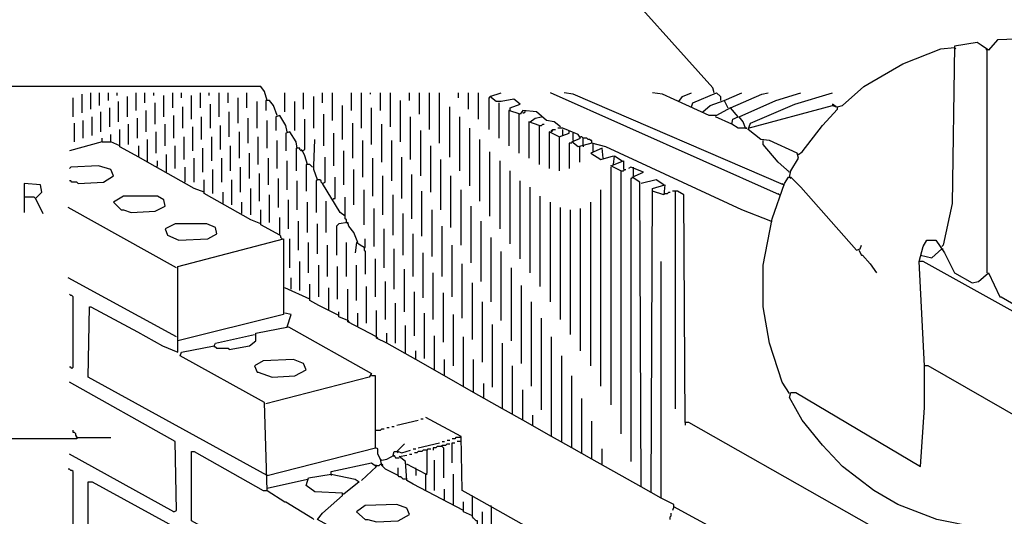
# Model space of a CAD drawing. Extents: x 0.16 to 7.56, y 0.46 to 9.88.
# Drawn here: x 1.75 to 4.12, y 7.05 to 8.24 of the extents above; entities that cross this region are included whole.
import ezdxf

# ---------------------------------------------------------------- set-up
doc = ezdxf.new("R2010")
doc.units = 0
doc.header["$MEASUREMENT"] = 0
doc.layers.add('PFV', color=7, linetype='Continuous')

msp = doc.modelspace()

# ---------------------------------------------------------------- linework, layer by layer
at = {"layer": 'PFV', "color": 0}
for points in [[(3.424242, 8.066667, 0), (3.421212, 8.078788, 0), (3.160606, 8.369697, 0), (1.8, 8.369697, 0)], [(3.627273, 7.918182, 0), (3.636364, 7.924242, 0), (3.684848, 7.987879, 0), (3.721212, 8.027273, 0), (3.721212, 8.033333, 0), (3.733333, 8.036364, 0), (3.784848, 8.081818, 0), (3.793939, 8.087879, 0), (3.878788, 8.136364, 0), (3.969697, 8.172727, 0), (4.00303, 8.175758, 0)], [(4.172727, 8.19697, 0), (4.106061, 8.193939, 0), (4.084848, 8.169697, 0), (4.066667, 8.181818, 0), (4.057576, 8.187879, 0), (4.00303, 8.178788, 0), (3.99697, 7.8, 0), (3.975758, 7.7, 0), (3.972727, 7.69697, 0)], [(4.00303, 8.175758, 0), (4.006061, 8.172727, 0)], [(4.081818, 8.169697, 0), (4.078788, 8.172727, 0)], [(4.081818, 7.633333, 0), (4.081818, 8.169697, 0)], [(2.348485, 8.048485, 0), (2.342424, 8.069697, 0), (2.333333, 8.081818, 0), (1.136364, 8.081818, 0)], [(1.90303, 8.018182, 0), (1.90303, 8.063636, 0)], [(1.924242, 8.027273, 0), (1.924242, 8.066667, 0)], [(1.945455, 8.036364, 0), (1.945455, 8.066667, 0)], [(1.966667, 8.048485, 0), (1.966667, 8.066667, 0)], [(1.987879, 8.060606, 0), (1.987879, 8.066667, 0)], [(2.012121, 8.009091, 0), (2.012121, 8.057576, 0)], [(2.033333, 8.024242, 0), (2.033333, 8.066667, 0)], [(2.054545, 8.042424, 0), (2.054545, 8.066667, 0)], [(2.075758, 8.060606, 0), (2.075758, 8.066667, 0)], [(2.1, 8.009091, 0), (2.1, 8.060606, 0)], [(2.121212, 8.030303, 0), (2.121212, 8.066667, 0)], [(2.142424, 8.054545, 0), (2.142424, 8.066667, 0)], [(2.166667, 8.00303, 0), (2.166667, 8.060606, 0)], [(2.187879, 8.030303, 0), (2.187879, 8.066667, 0)], [(2.209091, 8.060606, 0), (2.209091, 8.066667, 0)], [(2.233333, 8.009091, 0), (2.233333, 8.066667, 0)], [(2.254545, 8.042424, 0), (2.254545, 8.066667, 0)], [(2.3, 8.030303, 0), (2.3, 8.066667, 0)], [(2.390909, 8.021212, 0), (2.390909, 8.066667, 0)], [(2.436364, 8.027273, 0), (2.436364, 8.066667, 0)], [(2.460606, 7.981818, 0), (2.460606, 8.057576, 0)], [(2.481818, 8.042424, 0), (2.481818, 8.066667, 0)], [(2.506061, 8, 0), (2.506061, 8.066667, 0)], [(2.551515, 8.024242, 0), (2.551515, 8.066667, 0)], [(2.575758, 7.981818, 0), (2.575758, 8.066667, 0)], [(2.59697, 8.063636, 0), (2.59697, 8.066667, 0)], [(2.621212, 8.024242, 0), (2.621212, 8.066667, 0)], [(2.645455, 7.984848, 0), (2.645455, 8.066667, 0)], [(2.690909, 8.048485, 0), (2.690909, 8.066667, 0)], [(2.715152, 8.015152, 0), (2.715152, 8.066667, 0)], [(2.739394, 7.978788, 0), (2.739394, 8.066667, 0)], [(2.763636, 7.945455, 0), (2.763636, 8.066667, 0)], [(2.809091, 8.054545, 0), (2.809091, 8.066667, 0)], [(2.833333, 8.027273, 0), (2.833333, 8.066667, 0)], [(2.857576, 8.00303, 0), (2.857576, 8.066667, 0)], [(2.933333, 8.024242, 0), (2.933333, 8.030303, 0), (2.957576, 8.039394, 0), (2.942424, 8.051515, 0), (2.912121, 8.045455, 0), (2.9, 8.045455, 0), (2.884848, 8.057576, 0), (2.912121, 8.066667, 0)], [(3.581818, 7.821212, 0), (3.030303, 8.066667, 0)], [(3.590909, 7.845455, 0), (3.084848, 8.063636, 0), (3.063636, 8.066667, 0)], [(3.5, 7.981818, 0), (3.50303, 7.981818, 0), (3.481818, 7.981818, 0), (3.466667, 7.990909, 0), (3.469697, 8.00303, 0), (3.481818, 8.009091, 0), (3.463636, 8.030303, 0), (3.430303, 8.012121, 0), (3.412121, 8.012121, 0), (3.3, 8.063636, 0), (3.275758, 8.066667, 0)], [(3.339394, 8.045455, 0), (3.348485, 8.057576, 0), (3.369697, 8.066667, 0)], [(3.369697, 8.033333, 0), (3.372727, 8.042424, 0), (3.430303, 8.066667, 0), (3.439394, 8.057576, 0), (3.439394, 8.048485, 0)], [(3.448485, 8.048485, 0), (3.490909, 8.066667, 0)], [(3.463636, 8.030303, 0), (3.539394, 8.063636, 0), (3.554545, 8.066667, 0)], [(3.5, 7.981818, 0), (3.493939, 7.99697, 0), (3.484848, 8.009091, 0), (3.572727, 8.048485, 0), (3.633333, 8.066667, 0)], [(3.606061, 7.863636, 0), (3.609091, 7.878788, 0), (3.627273, 7.909091, 0), (3.624242, 7.921212, 0), (3.557576, 7.951515, 0), (3.536364, 7.954545, 0), (3.506061, 7.978788, 0), (3.512121, 7.993939, 0), (3.618182, 8.039394, 0), (3.709091, 8.066667, 0)], [(1.881818, 8.009091, 0), (1.881818, 8.054545, 0)], [(1.990909, 7.99697, 0), (1.990909, 8.045455, 0)], [(2.078788, 7.990909, 0), (2.078788, 8.042424, 0)], [(2.145455, 7.981818, 0), (2.145455, 8.033333, 0)], [(2.212121, 7.981818, 0), (2.212121, 8.039394, 0)], [(2.278788, 7.993939, 0), (2.278788, 8.054545, 0)], [(2.324242, 7.981818, 0), (2.324242, 8.045455, 0)], [(2.372727, 8.012121, 0), (2.363636, 8.036364, 0), (2.354545, 8.048485, 0), (2.345455, 8.048485, 0), (2.345455, 8.024242, 0)], [(2.415152, 7.975758, 0), (2.415152, 8.045455, 0)], [(2.530303, 7.954545, 0), (2.530303, 8.036364, 0)], [(2.669697, 7.948485, 0), (2.669697, 8.048485, 0)], [(2.787879, 7.912121, 0), (2.787879, 8.033333, 0)], [(2.884848, 8.054545, 0), (2.881818, 8.054545, 0), (2.881818, 7.978788, 0)], [(2.906061, 8.042424, 0), (2.906061, 7.957576, 0)], [(3.39697, 8.021212, 0), (3.415152, 8.036364, 0), (3.448485, 8.048485, 0), (3.457576, 8.030303, 0)], [(3.506061, 7.981818, 0), (3.709091, 8.036364, 0), (3.718182, 8.033333, 0), (3.709091, 8.039394, 0), (3.709091, 8.036364, 0)], [(1.948485, 7.972727, 0), (1.948485, 8.021212, 0)], [(1.969697, 7.984848, 0), (1.969697, 8.030303, 0)], [(2.057576, 7.972727, 0), (2.057576, 8.024242, 0)], [(2.124242, 7.957576, 0), (2.124242, 8.012121, 0)], [(2.257576, 7.960606, 0), (2.257576, 8.021212, 0)], [(2.39697, 7.972727, 0), (2.393939, 7.987879, 0), (2.378788, 8.012121, 0), (2.369697, 8.009091, 0), (2.369697, 7.975758, 0)], [(2.484848, 7.939394, 0), (2.484848, 8.015152, 0)], [(2.6, 7.942424, 0), (2.6, 8.030303, 0)], [(3.054545, 7.984848, 0), (3.039394, 7.99697, 0), (3.021212, 8, 0), (2.99697, 8.021212, 0), (2.963636, 8.024242, 0), (2.957576, 8.015152, 0), (2.930303, 8.024242, 0), (2.930303, 7.939394, 0)], [(2.954545, 8.015152, 0), (2.954545, 7.921212, 0)], [(2.963636, 8.018182, 0), (2.966667, 8.018182, 0), (2.969697, 8.021212, 0)], [(2.969697, 8.021212, 0), (2.969697, 8.024242, 0)], [(1.884848, 7.948485, 0), (1.884848, 7.993939, 0)], [(1.906061, 7.957576, 0), (1.906061, 8, 0)], [(1.927273, 7.963636, 0), (1.927273, 8.009091, 0)], [(2.015152, 7.942424, 0), (2.015152, 7.990909, 0)], [(2.036364, 7.957576, 0), (2.036364, 8.006061, 0)], [(2.10303, 7.939394, 0), (2.10303, 7.990909, 0)], [(2.190909, 7.954545, 0), (2.190909, 8.009091, 0)], [(2.236364, 7.930303, 0), (2.236364, 7.987879, 0)], [(2.30303, 7.945455, 0), (2.30303, 8.006061, 0)], [(2.348485, 7.933333, 0), (2.348485, 8, 0)], [(2.445455, 7.893939, 0), (2.439394, 7.915152, 0), (2.433333, 7.927273, 0), (2.439394, 7.930303, 0), (2.439394, 8.00303, 0)], [(2.554545, 7.909091, 0), (2.554545, 7.993939, 0)], [(2.624242, 7.9, 0), (2.624242, 7.990909, 0)], [(2.693939, 7.906061, 0), (2.693939, 8.009091, 0)], [(2.812121, 7.878788, 0), (2.812121, 8.009091, 0)], [(3.00303, 7.987879, 0), (2.978788, 7.99697, 0), (2.978788, 7.909091, 0)], [(2.981818, 7.99697, 0), (2.993939, 8.006061, 0), (3.009091, 8.009091, 0)], [(3.00303, 7.987879, 0), (3.009091, 7.987879, 0), (3.012121, 7.990909, 0), (3.015152, 7.990909, 0)], [(3.00303, 7.987879, 0), (3.00303, 7.893939, 0)], [(3.466667, 7.990909, 0), (3.427273, 8.009091, 0)], [(1.993939, 7.939394, 0), (1.972727, 7.948485, 0), (1.972727, 7.966667, 0)], [(2.039394, 7.912121, 0), (1.993939, 7.936364, 0), (1.993939, 7.978788, 0)], [(2.081818, 7.921212, 0), (2.081818, 7.972727, 0)], [(2.169697, 7.927273, 0), (2.169697, 7.984848, 0)], [(2.281818, 7.909091, 0), (2.281818, 7.972727, 0)], [(2.421212, 7.933333, 0), (2.418182, 7.948485, 0), (2.40303, 7.972727, 0), (2.393939, 7.969697, 0), (2.393939, 7.927273, 0)], [(2.509091, 7.890909, 0), (2.509091, 7.969697, 0)], [(2.718182, 7.866667, 0), (2.718182, 7.975758, 0)], [(2.836364, 7.842424, 0), (2.836364, 7.981818, 0)], [(3.051515, 7.960606, 0), (3.027273, 7.972727, 0), (3.027273, 7.884848, 0)], [(3.033333, 7.972727, 0), (3.033333, 7.975758, 0), (3.036364, 7.978788, 0), (3.042424, 7.978788, 0)], [(3.033333, 7.972727, 0), (3.036364, 7.975758, 0)], [(3.560606, 7.757576, 0), (3.490909, 7.784848, 0), (3.163636, 7.936364, 0), (3.130303, 7.945455, 0), (3.09697, 7.936364, 0), (3.081818, 7.948485, 0), (3.10303, 7.957576, 0), (3.09697, 7.966667, 0), (3.060606, 7.981818, 0), (3.048485, 7.981818, 0)], [(3.051515, 7.960606, 0), (3.075758, 7.969697, 0), (3.075758, 7.972727, 0)], [(3.060606, 7.963636, 0), (3.060606, 7.978788, 0)], [(3.075758, 7.972727, 0), (3.075758, 7.975758, 0)], [(3.084848, 7.951515, 0), (3.084848, 7.969697, 0)], [(1.951515, 7.948485, 0), (1.872727, 7.927273, 0)], [(1.951515, 7.948485, 0), (1.951515, 7.957576, 0)], [(1.951515, 7.948485, 0), (1.972727, 7.948485, 0)], [(2.060606, 7.9, 0), (2.039394, 7.912121, 0), (2.039394, 7.939394, 0)], [(2.19697, 7.827273, 0), (2.172727, 7.836364, 0), (2.060606, 7.9, 0), (2.060606, 7.954545, 0)], [(2.127273, 7.884848, 0), (2.127273, 7.939394, 0)], [(2.148485, 7.906061, 0), (2.148485, 7.960606, 0)], [(2.215152, 7.90303, 0), (2.215152, 7.960606, 0)], [(2.260606, 7.878788, 0), (2.260606, 7.939394, 0)], [(2.327273, 7.893939, 0), (2.327273, 7.960606, 0)], [(2.372727, 7.884848, 0), (2.372727, 7.951515, 0)], [(2.469697, 7.857576, 0), (2.460606, 7.881818, 0), (2.460606, 7.890909, 0), (2.463636, 7.954545, 0)], [(2.578788, 7.863636, 0), (2.578788, 7.951515, 0)], [(2.648485, 7.854545, 0), (2.648485, 7.951515, 0)], [(2.742424, 7.827273, 0), (2.742424, 7.939394, 0)], [(2.860606, 7.806061, 0), (2.860606, 7.954545, 0)], [(3.051515, 7.960606, 0), (3.051515, 7.878788, 0)], [(3.081818, 7.945455, 0), (3.075758, 7.945455, 0), (3.075758, 7.884848, 0)], [(3.109091, 7.939394, 0), (3.109091, 7.957576, 0), (3.106061, 7.960606, 0), (3.10303, 7.960606, 0)], [(3.130303, 7.945455, 0), (3.130303, 7.951515, 0), (3.127273, 7.951515, 0), (3.124242, 7.954545, 0), (3.121212, 7.954545, 0), (3.118182, 7.957576, 0), (3.109091, 7.957576, 0)], [(3.109091, 7.939394, 0), (3.109091, 7.936364, 0)], [(3.133333, 7.924242, 0), (3.133333, 7.945455, 0)], [(3.606061, 7.875758, 0), (3.578788, 7.9, 0), (3.542424, 7.942424, 0), (3.542424, 7.951515, 0)], [(2.106061, 7.875758, 0), (2.106061, 7.918182, 0)], [(2.193939, 7.875758, 0), (2.193939, 7.933333, 0)], [(2.306061, 7.860606, 0), (2.306061, 7.921212, 0)], [(2.433333, 7.927273, 0), (2.430303, 7.927273, 0), (2.427273, 7.930303, 0), (2.427273, 7.933333, 0), (2.418182, 7.933333, 0), (2.418182, 7.878788, 0)], [(2.433333, 7.927273, 0), (2.430303, 7.930303, 0)], [(2.533333, 7.845455, 0), (2.533333, 7.927273, 0)], [(2.884848, 7.769697, 0), (2.884848, 7.924242, 0)], [(3.1, 7.936364, 0), (3.1, 7.9, 0)], [(3.157576, 7.909091, 0), (3.154545, 7.933333, 0), (3.127273, 7.921212, 0), (3.151515, 7.906061, 0), (3.181818, 7.915152, 0)], [(3.181818, 7.893939, 0), (3.184848, 7.915152, 0), (3.20303, 7.90303, 0)], [(3.627273, 7.918182, 0), (3.624242, 7.918182, 0)], [(2.081818, 7.887879, 0), (2.084848, 7.890909, 0), (2.084848, 7.90303, 0)], [(2.172727, 7.851515, 0), (2.172727, 7.909091, 0)], [(2.239394, 7.851515, 0), (2.239394, 7.909091, 0)], [(2.351515, 7.845455, 0), (2.351515, 7.909091, 0)], [(2.39697, 7.833333, 0), (2.39697, 7.90303, 0)], [(2.457576, 7.887879, 0), (2.454545, 7.890909, 0), (2.451515, 7.893939, 0), (2.442424, 7.893939, 0), (2.442424, 7.830303, 0)], [(2.536364, 7.769697, 0), (2.524242, 7.778788, 0), (2.481818, 7.848485, 0), (2.487879, 7.851515, 0), (2.487879, 7.912121, 0)], [(2.60303, 7.818182, 0), (2.60303, 7.909091, 0)], [(2.672727, 7.812121, 0), (2.672727, 7.912121, 0)], [(2.766667, 7.784848, 0), (2.766667, 7.906061, 0)], [(2.909091, 7.739394, 0), (2.909091, 7.90303, 0)], [(3.2, 7.878788, 0), (3.175758, 7.890909, 0), (3.206061, 7.90303, 0), (3.206061, 7.881818, 0)], [(1.893939, 7.848485, 0), (1.954545, 7.851515, 0), (1.978788, 7.866667, 0), (1.972727, 7.881818, 0), (1.942424, 7.890909, 0), (1.875758, 7.887879, 0), (1.872727, 7.884848, 0)], [(2.151515, 7.851515, 0), (2.151515, 7.887879, 0)], [(2.218182, 7.824242, 0), (2.218182, 7.881818, 0)], [(2.284848, 7.827273, 0), (2.284848, 7.887879, 0)], [(2.330303, 7.806061, 0), (2.330303, 7.872727, 0)], [(2.557576, 7.79697, 0), (2.557576, 7.881818, 0)], [(2.69697, 7.763636, 0), (2.69697, 7.869697, 0)], [(2.933333, 7.70303, 0), (2.933333, 7.878788, 0)], [(3.175758, 7.887879, 0), (3.175758, 7.315152, 0)], [(3.2, 7.878788, 0), (3.206061, 7.878788, 0), (3.209091, 7.881818, 0), (3.212121, 7.881818, 0)], [(3.2, 7.878788, 0), (3.2, 7.245455, 0)], [(3.29697, 7.090909, 0), (3.248485, 7.118182, 0), (3.245455, 7.851515, 0), (3.227273, 7.863636, 0), (3.254545, 7.875758, 0), (3.224242, 7.887879, 0), (3.218182, 7.884848, 0)], [(3.230303, 7.884848, 0), (3.230303, 7.887879, 0)], [(3.230303, 7.866667, 0), (3.230303, 7.884848, 0)], [(3.606061, 7.875758, 0), (3.60303, 7.878788, 0)], [(1.790909, 7.812121, 0), (1.806061, 7.827273, 0), (1.80303, 7.845455, 0), (1.763636, 7.848485, 0), (1.763636, 7.778788, 0)], [(1.893939, 7.848485, 0), (1.890909, 7.851515, 0), (1.878788, 7.851515, 0), (1.875758, 7.854545, 0), (1.872727, 7.854545, 0)], [(2.333333, 7.751515, 0), (2.309091, 7.760606, 0), (2.19697, 7.824242, 0), (2.19697, 7.857576, 0)], [(2.263636, 7.79697, 0), (2.263636, 7.857576, 0)], [(2.375758, 7.790909, 0), (2.375758, 7.860606, 0)], [(2.421212, 7.784848, 0), (2.421212, 7.854545, 0)], [(2.481818, 7.848485, 0), (2.478788, 7.851515, 0), (2.478788, 7.854545, 0), (2.475758, 7.857576, 0), (2.469697, 7.857576, 0), (2.466667, 7.854545, 0), (2.466667, 7.778788, 0)], [(2.506061, 7.809091, 0), (2.509091, 7.812121, 0), (2.512121, 7.812121, 0), (2.512121, 7.863636, 0)], [(2.627273, 7.772727, 0), (2.627273, 7.866667, 0)], [(2.790909, 7.742424, 0), (2.790909, 7.866667, 0)], [(2.957576, 7.666667, 0), (2.957576, 7.854545, 0)], [(3.227273, 7.860606, 0), (3.224242, 7.860606, 0), (3.224242, 7.178788, 0)], [(3.30303, 7.845455, 0), (3.284848, 7.857576, 0), (3.248485, 7.848485, 0)], [(3.272727, 7.106061, 0), (3.275758, 7.836364, 0), (3.306061, 7.845455, 0), (3.30303, 7.821212, 0), (3.275758, 7.830303, 0)], [(3.606061, 7.342424, 0), (3.587879, 7.369697, 0), (3.557576, 7.463636, 0), (3.542424, 7.551515, 0), (3.542424, 7.651515, 0), (3.563636, 7.763636, 0), (3.593939, 7.848485, 0), (3.60303, 7.863636, 0), (3.609091, 7.863636, 0), (3.633333, 7.839394, 0), (3.766667, 7.687879, 0), (3.775758, 7.690909, 0), (3.778788, 7.7, 0)], [(3.590909, 7.845455, 0), (3.587879, 7.848485, 0)], [(3.590909, 7.845455, 0), (3.593939, 7.845455, 0)], [(3.606061, 7.863636, 0), (3.609091, 7.860606, 0)], [(2.242424, 7.8, 0), (2.242424, 7.827273, 0)], [(2.309091, 7.772727, 0), (2.309091, 7.836364, 0)], [(2.354545, 7.754545, 0), (2.354545, 7.821212, 0)], [(2.581818, 7.748485, 0), (2.581818, 7.833333, 0)], [(2.651515, 7.724242, 0), (2.651515, 7.821212, 0)], [(2.721212, 7.721212, 0), (2.721212, 7.830303, 0)], [(2.815152, 7.7, 0), (2.815152, 7.833333, 0)], [(2.981818, 7.633333, 0), (2.981818, 7.839394, 0)], [(3.151515, 7.360606, 0), (3.151515, 7.833333, 0)], [(3.306061, 7.824242, 0), (3.312121, 7.824242, 0), (3.315152, 7.827273, 0), (3.318182, 7.827273, 0)], [(5.684848, 6.066667, 0), (5.681818, 6.20303, 0), (5.245455, 6.993939, 0), (5.236364, 6.993939, 0), (5.151515, 6.818182, 0), (5.142424, 6.818182, 0), (4.984848, 7.10303, 0), (4.69697, 7.233333, 0), (4.690909, 7.233333, 0), (4.445455, 6.675758, 0), (4.415152, 6.675758, 0), (3.363636, 7.272727, 0), (3.354545, 7.272727, 0), (3.351515, 7.821212, 0), (3.336364, 7.830303, 0), (3.324242, 7.830303, 0)], [(3.330303, 7.830303, 0), (3.330303, 7.306061, 0)], [(3.581818, 7.821212, 0), (3.578788, 7.824242, 0)], [(3.581818, 7.821212, 0), (3.584848, 7.821212, 0)], [(1.790909, 7.812121, 0), (1.787879, 7.815152, 0), (1.763636, 7.815152, 0)], [(1.790909, 7.812121, 0), (1.809091, 7.775758, 0)], [(2.021212, 7.778788, 0), (2.078788, 7.781818, 0), (2.10303, 7.793939, 0), (2.1, 7.809091, 0), (2.084848, 7.818182, 0), (2.00303, 7.818182, 0), (1.978788, 7.80303, 0), (1.99697, 7.784848, 0), (2.00303, 7.784848, 0), (2.021212, 7.778788, 0)], [(2.287879, 7.775758, 0), (2.287879, 7.80303, 0)], [(2.4, 7.739394, 0), (2.4, 7.809091, 0)], [(2.445455, 7.730303, 0), (2.445455, 7.80303, 0)], [(2.490909, 7.730303, 0), (2.490909, 7.806061, 0)], [(2.539394, 7.754545, 0), (2.539394, 7.760606, 0), (2.536364, 7.763636, 0), (2.536364, 7.815152, 0)], [(3.006061, 7.6, 0), (3.006061, 7.818182, 0)], [(3.030303, 7.563636, 0), (3.030303, 7.80303, 0)], [(3.127273, 7.409091, 0), (3.127273, 7.80303, 0)], [(2.130303, 7.645455, 0), (1.869697, 7.790909, 0)], [(2.378788, 7.724242, 0), (2.333333, 7.748485, 0), (2.333333, 7.784848, 0)], [(2.606061, 7.69697, 0), (2.606061, 7.787879, 0)], [(2.675758, 7.675758, 0), (2.675758, 7.775758, 0)], [(2.745455, 7.672727, 0), (2.745455, 7.784848, 0)], [(2.839394, 7.657576, 0), (2.839394, 7.793939, 0)], [(3.054545, 7.521212, 0), (3.054545, 7.790909, 0)], [(3.078788, 7.484848, 0), (3.078788, 7.784848, 0)], [(3.10303, 7.445455, 0), (3.10303, 7.787879, 0)], [(2.136364, 7.712121, 0), (2.206061, 7.715152, 0), (2.227273, 7.727273, 0), (2.224242, 7.742424, 0), (2.20303, 7.751515, 0), (2.127273, 7.751515, 0), (2.10303, 7.739394, 0), (2.109091, 7.724242, 0), (2.136364, 7.712121, 0)], [(2.384848, 7.715152, 0), (2.381818, 7.718182, 0), (2.381818, 7.721212, 0), (2.378788, 7.724242, 0), (2.378788, 7.766667, 0)], [(2.424242, 7.687879, 0), (2.424242, 7.757576, 0)], [(2.469697, 7.678788, 0), (2.469697, 7.751515, 0)], [(2.566667, 7.706061, 0), (2.557576, 7.730303, 0), (2.545455, 7.745455, 0), (2.542424, 7.754545, 0), (2.521212, 7.751515, 0), (2.515152, 7.745455, 0), (2.515152, 7.675758, 0)], [(2.539394, 7.754545, 0), (2.542424, 7.751515, 0)], [(2.863636, 7.612121, 0), (2.863636, 7.757576, 0)], [(3.560606, 7.757576, 0), (3.563636, 7.757576, 0)], [(2.630303, 7.645455, 0), (2.630303, 7.739394, 0)], [(2.7, 7.624242, 0), (2.7, 7.727273, 0)], [(2.769697, 7.624242, 0), (2.769697, 7.745455, 0)], [(2.133333, 7.442424, 0), (2.133333, 7.648485, 0), (2.387879, 7.715152, 0), (2.387879, 7.533333, 0), (2.133333, 7.469697, 0)], [(2.40303, 7.645455, 0), (2.40303, 7.715152, 0)], [(2.448485, 7.633333, 0), (2.448485, 7.706061, 0)], [(2.539394, 7.624242, 0), (2.539394, 7.706061, 0)], [(2.581818, 7.693939, 0), (2.572727, 7.7, 0), (2.563636, 7.706061, 0), (2.560606, 7.681818, 0)], [(2.581818, 7.693939, 0), (2.584848, 7.693939, 0), (2.584848, 7.715152, 0)], [(2.887879, 7.563636, 0), (2.887879, 7.718182, 0)], [(4.172727, 7.524242, 0), (3.927273, 7.660606, 0), (3.918182, 7.660606, 0), (3.927273, 7.69697, 0), (3.936364, 7.712121, 0), (3.957576, 7.712121, 0), (3.978788, 7.681818, 0), (4.00303, 7.633333, 0), (4.045455, 7.609091, 0), (4.060606, 7.612121, 0), (4.084848, 7.633333, 0), (4.112121, 7.575758, 0), (4.115152, 7.575758, 0), (4.166667, 7.545455, 0)], [(2.493939, 7.624242, 0), (2.493939, 7.7, 0)], [(2.581818, 7.693939, 0), (2.581818, 7.687879, 0), (2.584848, 7.684848, 0), (2.584848, 7.630303, 0)], [(2.654545, 7.593939, 0), (2.654545, 7.690909, 0)], [(2.724242, 7.572727, 0), (2.724242, 7.681818, 0)], [(2.793939, 7.575758, 0), (2.793939, 7.7, 0)], [(2.912121, 7.518182, 0), (2.912121, 7.684848, 0)], [(3.772727, 7.687879, 0), (3.778788, 7.675758, 0), (3.781818, 7.675758, 0), (3.8, 7.654545, 0), (3.815152, 7.633333, 0)], [(3.921212, 7.675758, 0), (3.948485, 7.669697, 0), (3.972727, 7.690909, 0)], [(3.972727, 7.690909, 0), (3.975758, 7.690909, 0)], [(2.427273, 7.590909, 0), (2.427273, 7.660606, 0)], [(2.609091, 7.575758, 0), (2.609091, 7.666667, 0)], [(2.818182, 7.524242, 0), (2.818182, 7.654545, 0)], [(3.327273, 7.069697, 0), (3.327273, 7.075758, 0), (3.29697, 7.090909, 0), (3.29697, 7.660606, 0)], [(4.351515, 7.172727, 0), (3.939394, 7.409091, 0), (3.930303, 7.409091, 0), (3.918182, 7.660606, 0)], [(2.472727, 7.575758, 0), (2.472727, 7.651515, 0)], [(2.518182, 7.569697, 0), (2.518182, 7.648485, 0)], [(2.563636, 7.566667, 0), (2.563636, 7.651515, 0)], [(2.678788, 7.539394, 0), (2.678788, 7.642424, 0)], [(2.748485, 7.521212, 0), (2.748485, 7.633333, 0)], [(2.936364, 7.469697, 0), (2.936364, 7.645455, 0)], [(2.130303, 7.478788, 0), (1.869697, 7.621212, 0)], [(2.406061, 7.593939, 0), (2.406061, 7.621212, 0)], [(2.633333, 7.521212, 0), (2.633333, 7.612121, 0)], [(2.842424, 7.472727, 0), (2.842424, 7.609091, 0)], [(2.451515, 7.569697, 0), (2.390909, 7.59697, 0)], [(2.521212, 7.530303, 0), (2.472727, 7.554545, 0), (2.451515, 7.566667, 0), (2.451515, 7.606061, 0)], [(2.49697, 7.542424, 0), (2.49697, 7.59697, 0)], [(2.612121, 7.478788, 0), (2.542424, 7.515152, 0), (2.542424, 7.593939, 0)], [(2.587879, 7.512121, 0), (2.587879, 7.6, 0)], [(2.70303, 7.481818, 0), (2.70303, 7.587879, 0)], [(2.772727, 7.466667, 0), (2.772727, 7.584848, 0)], [(2.960606, 7.415152, 0), (2.960606, 7.60303, 0)], [(1.878788, 7.40303, 0), (1.881818, 7.406061, 0), (1.881818, 7.575758, 0), (1.878788, 7.578788, 0), (1.875758, 7.578788, 0), (1.872727, 7.581818, 0)], [(2.657576, 7.463636, 0), (2.657576, 7.560606, 0)], [(2.866667, 7.418182, 0), (2.866667, 7.563636, 0)], [(2.984848, 7.360606, 0), (2.984848, 7.563636, 0)], [(2.348485, 7.145455, 0), (1.918182, 7.381818, 0), (1.921212, 7.551515, 0), (1.924242, 7.551515, 0), (2.036364, 7.490909, 0), (2.09697, 7.457576, 0), (2.133333, 7.442424, 0)], [(2.39697, 7.50303, 0), (2.406061, 7.533333, 0), (2.390909, 7.536364, 0)], [(2.542424, 7.518182, 0), (2.521212, 7.527273, 0), (2.521212, 7.539394, 0)], [(2.566667, 7.50303, 0), (2.566667, 7.536364, 0)], [(2.636364, 7.463636, 0), (2.612121, 7.475758, 0), (2.612121, 7.542424, 0)], [(2.727273, 7.427273, 0), (2.727273, 7.536364, 0)], [(2.542424, 7.518182, 0), (2.545455, 7.515152, 0)], [(2.79697, 7.409091, 0), (2.79697, 7.533333, 0)], [(3.009091, 7.30303, 0), (3.009091, 7.524242, 0)], [(2.348485, 7.109091, 0), (2.342424, 7.321212, 0), (2.139394, 7.433333, 0), (2.142424, 7.442424, 0), (2.221212, 7.457576, 0), (2.227273, 7.451515, 0), (2.254545, 7.451515, 0), (2.257576, 7.448485, 0), (2.306061, 7.457576, 0), (2.321212, 7.469697, 0), (2.321212, 7.487879, 0), (2.4, 7.50303, 0), (2.6, 7.390909, 0), (2.593939, 7.381818, 0), (2.345455, 7.318182, 0)], [(2.681818, 7.439394, 0), (2.681818, 7.506061, 0)], [(2.890909, 7.357576, 0), (2.890909, 7.509091, 0)], [(2.221212, 7.457576, 0), (2.224242, 7.463636, 0), (2.318182, 7.484848, 0)], [(2.612121, 7.478788, 0), (2.615152, 7.475758, 0)], [(2.706061, 7.424242, 0), (2.636364, 7.463636, 0), (2.636364, 7.487879, 0)], [(2.751515, 7.4, 0), (2.751515, 7.481818, 0)], [(2.821212, 7.360606, 0), (2.821212, 7.478788, 0)], [(3.081818, 7.212121, 0), (3.033333, 7.239394, 0), (3.033333, 7.478788, 0)], [(2.221212, 7.457576, 0), (2.221212, 7.454545, 0)], [(2.775758, 7.384848, 0), (2.706061, 7.424242, 0), (2.706061, 7.445455, 0)], [(2.963636, 7.278788, 0), (2.915152, 7.306061, 0), (2.915152, 7.463636, 0)], [(2.360606, 7.381818, 0), (2.415152, 7.384848, 0), (2.442424, 7.4, 0), (2.436364, 7.415152, 0), (2.412121, 7.424242, 0), (2.339394, 7.421212, 0), (2.318182, 7.409091, 0), (2.324242, 7.393939, 0), (2.327273, 7.393939, 0), (2.360606, 7.381818, 0)], [(2.845455, 7.345455, 0), (2.775758, 7.384848, 0), (2.775758, 7.424242, 0)], [(2.915152, 7.306061, 0), (2.845455, 7.345455, 0), (2.845455, 7.424242, 0)], [(3.057576, 7.227273, 0), (3.057576, 7.433333, 0)], [(1.878788, 7.40303, 0), (1.875758, 7.406061, 0), (1.872727, 7.406061, 0)], [(2.939394, 7.293939, 0), (2.939394, 7.409091, 0)], [(4.615152, 7.272727, 0), (4.609091, 7.272727, 0), (4.587879, 7.242424, 0), (4.548485, 7.19697, 0), (4.509091, 7.157576, 0), (4.460606, 7.118182, 0), (4.375758, 7.069697, 0), (4.284848, 7.036364, 0), (4.190909, 7.018182, 0), (4.063636, 7.018182, 0), (3.960606, 7.039394, 0), (3.866667, 7.075758, 0), (3.809091, 7.109091, 0), (3.733333, 7.166667, 0), (3.684848, 7.218182, 0), (3.636364, 7.278788, 0), (3.606061, 7.333333, 0), (3.609091, 7.345455, 0), (3.621212, 7.345455, 0), (3.921212, 7.166667, 0), (3.930303, 7.309091, 0), (3.930303, 7.409091, 0)], [(2.348485, 7.145455, 0), (2.609091, 7.212121, 0), (2.609091, 7.384848, 0), (2.6, 7.384848, 0)], [(3.130303, 7.184848, 0), (3.081818, 7.212121, 0), (3.081818, 7.384848, 0)], [(2.124242, 7.057576, 0), (2.130303, 7.060606, 0), (2.127273, 7.227273, 0), (1.872727, 7.369697, 0)], [(2.869697, 7.333333, 0), (2.869697, 7.366667, 0)], [(3.033333, 7.239394, 0), (2.963636, 7.278788, 0), (2.963636, 7.351515, 0)], [(3.106061, 7.2, 0), (3.106061, 7.330303, 0)], [(2.660606, 7.266667, 0), (2.712121, 7.278788, 0)], [(2.718182, 7.281818, 0), (2.724242, 7.281818, 0)], [(3.30303, 6.836364, 0), (3.215152, 6.887879, 0), (3.184848, 6.90303, 0), (2.839394, 7.09697, 0), (2.818182, 7.109091, 0), (2.815152, 7.239394, 0), (2.730303, 7.284848, 0)], [(2.987879, 7.266667, 0), (2.987879, 7.290909, 0)], [(3.248485, 7.118182, 0), (3.130303, 7.184848, 0), (3.130303, 7.275758, 0)], [(1.890909, 7.236364, 0), (1.890909, 7.239394, 0), (1.887879, 7.242424, 0), (1.887879, 7.245455, 0), (1.884848, 7.248485, 0), (1.881818, 7.248485, 0), (1.881818, 7.254545, 0)], [(2.609091, 7.254545, 0), (2.621212, 7.254545, 0), (2.624242, 7.257576, 0), (2.630303, 7.257576, 0)], [(2.636364, 7.260606, 0), (2.642424, 7.260606, 0)], [(2.648485, 7.263636, 0), (2.654545, 7.263636, 0)], [(3.354545, 7.272727, 0), (3.354545, 7.266667, 0)], [(1.890909, 7.236364, 0), (1.890909, 7.233333, 0), (1.351515, 7.233333, 0)], [(1.890909, 7.236364, 0), (1.887879, 7.239394, 0)], [(1.890909, 7.236364, 0), (1.972727, 7.236364, 0)], [(2.781818, 7.230303, 0), (2.787879, 7.230303, 0)], [(2.815152, 7.239394, 0), (2.812121, 7.236364, 0), (2.80303, 7.236364, 0), (2.8, 7.233333, 0), (2.793939, 7.233333, 0)], [(2.663636, 7.145455, 0), (2.633333, 7.160606, 0), (2.624242, 7.169697, 0), (2.621212, 7.184848, 0), (2.615152, 7.19697, 0), (2.615152, 7.209091, 0), (2.609091, 7.212121, 0)], [(2.651515, 7.193939, 0), (2.654545, 7.20303, 0), (2.663636, 7.20303, 0), (2.672727, 7.2, 0), (2.693939, 7.206061, 0)], [(2.660606, 7.20303, 0), (2.678788, 7.221212, 0)], [(2.7, 7.209091, 0), (2.706061, 7.209091, 0)], [(2.733333, 7.206061, 0), (2.724242, 7.206061, 0), (2.721212, 7.20303, 0), (2.712121, 7.20303, 0), (2.709091, 7.2, 0), (2.70303, 7.2, 0)], [(2.712121, 7.212121, 0), (2.763636, 7.224242, 0)], [(2.730303, 7.109091, 0), (2.730303, 7.148485, 0), (2.733333, 7.151515, 0), (2.733333, 7.206061, 0), (2.736364, 7.209091, 0), (2.742424, 7.209091, 0)], [(2.769697, 7.215152, 0), (2.757576, 7.215152, 0), (2.754545, 7.212121, 0), (2.748485, 7.212121, 0), (2.748485, 7.206061, 0)], [(2.769697, 7.227273, 0), (2.775758, 7.227273, 0)], [(2.769697, 7.215152, 0), (2.769697, 7.218182, 0), (2.778788, 7.218182, 0), (2.781818, 7.221212, 0), (2.787879, 7.221212, 0)], [(2.769697, 7.215152, 0), (2.772727, 7.212121, 0), (2.772727, 7.139394, 0)], [(2.793939, 7.175758, 0), (2.793939, 7.224242, 0), (2.8, 7.224242, 0)], [(2.815152, 7.227273, 0), (2.806061, 7.227273, 0)], [(3.154545, 7.172727, 0), (3.154545, 7.209091, 0)], [(2.124242, 7.057576, 0), (1.872727, 7.19697, 0)], [(2.339394, 6.936364, 0), (2.29697, 6.963636, 0), (2.166667, 7.036364, 0), (2.166667, 7.20303, 0), (2.172727, 7.20303, 0), (2.339394, 7.109091, 0), (2.348485, 7.109091, 0), (2.390909, 7.081818, 0), (2.393939, 7.081818, 0), (2.457576, 7.042424, 0), (2.460606, 7.039394, 0)], [(2.624242, 7.181818, 0), (2.621212, 7.181818, 0)], [(2.624242, 7.181818, 0), (2.636364, 7.184848, 0), (2.654545, 7.193939, 0), (2.657576, 7.187879, 0), (2.666667, 7.187879, 0)], [(2.651515, 7.193939, 0), (2.654545, 7.190909, 0)], [(2.660606, 7.20303, 0), (2.663636, 7.2, 0)], [(2.821212, 7.060606, 0), (2.7, 7.124242, 0), (2.684848, 7.133333, 0), (2.681818, 7.178788, 0), (2.666667, 7.190909, 0), (2.684848, 7.193939, 0)], [(2.690909, 7.19697, 0), (2.69697, 7.19697, 0)], [(2.751515, 7.109091, 0), (2.751515, 7.181818, 0)], [(1.872727, 6.981818, 0), (1.881818, 6.981818, 0), (1.881818, 7.154545, 0), (1.878788, 7.157576, 0), (1.875758, 7.157576, 0), (1.872727, 7.160606, 0), (1.869697, 7.160606, 0)], [(2.50303, 7.148485, 0), (2.50303, 7.154545, 0), (2.6, 7.175758, 0), (2.612121, 7.166667, 0), (2.575758, 7.133333, 0)], [(2.612121, 7.169697, 0), (2.609091, 7.169697, 0)], [(2.612121, 7.169697, 0), (2.618182, 7.169697, 0), (2.621212, 7.172727, 0), (2.624242, 7.172727, 0)], [(2.624242, 7.172727, 0), (2.627273, 7.169697, 0)], [(2.684848, 7.136364, 0), (2.675758, 7.136364, 0), (2.672727, 7.139394, 0), (2.669697, 7.142424, 0), (2.666667, 7.142424, 0), (2.663636, 7.145455, 0), (2.663636, 7.163636, 0)], [(2.730303, 7.148485, 0), (2.684848, 7.172727, 0)], [(2.706061, 7.160606, 0), (2.706061, 7.163636, 0)], [(2.706061, 7.160606, 0), (2.706061, 7.145455, 0)], [(2.348485, 7.115152, 0), (2.445455, 7.136364, 0)], [(2.80303, 6.424242, 0), (2.80303, 6.642424, 0), (2.593939, 6.757576, 0), (2.590909, 6.972727, 0), (2.469697, 7.039394, 0), (2.481818, 7.054545, 0), (2.530303, 7.09697, 0), (2.530303, 7.10303, 0), (2.463636, 7.106061, 0), (2.442424, 7.121212, 0), (2.448485, 7.139394, 0), (2.50303, 7.148485, 0), (2.560606, 7.136364, 0), (2.569697, 7.130303, 0), (2.533333, 7.1, 0), (2.530303, 7.1, 0)], [(2.445455, 7.136364, 0), (2.448485, 7.136364, 0)], [(2.50303, 7.148485, 0), (2.50303, 7.145455, 0)], [(2.730303, 7.148485, 0), (2.733333, 7.148485, 0)], [(2.79697, 7.072727, 0), (2.79697, 7.148485, 0)], [(2.136364, 6.766667, 0), (2.157576, 6.775758, 0), (2.163636, 6.593939, 0), (2.587879, 6.348485, 0), (2.593939, 6.348485, 0), (2.590909, 6.542424, 0), (2.169697, 6.778788, 0), (2.169697, 6.790909, 0), (2.181818, 6.8, 0), (2.178788, 6.812121, 0), (1.918182, 6.957576, 0), (1.918182, 7.130303, 0), (1.927273, 7.130303, 0), (2.324242, 6.912121, 0), (2.345455, 6.89697, 0), (2.342424, 6.718182, 0), (2.190909, 6.80303, 0), (2.209091, 6.824242, 0), (2.263636, 6.872727, 0), (2.272727, 6.878788, 0), (2.30303, 6.906061, 0), (2.312121, 6.909091, 0), (2.312121, 6.915152, 0)], [(2.772727, 7.084848, 0), (2.775758, 7.087879, 0), (2.775758, 7.112121, 0)], [(2.842424, 7.093939, 0), (2.842424, 7.09697, 0)], [(2.854545, 6.863636, 0), (2.854545, 7.036364, 0), (2.851515, 7.036364, 0), (2.848485, 7.039394, 0), (2.845455, 7.042424, 0), (2.842424, 7.045455, 0), (2.842424, 7.093939, 0)], [(2.612121, 7.033333, 0), (2.663636, 7.036364, 0), (2.690909, 7.051515, 0), (2.684848, 7.066667, 0), (2.660606, 7.075758, 0), (2.584848, 7.072727, 0), (2.563636, 7.057576, 0), (2.584848, 7.039394, 0), (2.590909, 7.039394, 0), (2.612121, 7.033333, 0)], [(2.842424, 7.048485, 0), (2.821212, 7.057576, 0), (2.821212, 7.081818, 0)], [(2.887879, 7.069697, 0), (2.887879, 7.072727, 0)], [(2.887879, 7.069697, 0), (2.887879, 7.021212, 0)], [(4.942424, 6.115152, 0), (4.933333, 6.139394, 0), (4.875758, 6.227273, 0), (3.327273, 7.069697, 0), (3.324242, 7.060606, 0)], [(2.866667, 6.978788, 0), (2.866667, 7.057576, 0)], [(3.318182, 7.039394, 0), (3.318182, 7.045455, 0), (3.321212, 7.048485, 0), (3.321212, 7.054545, 0)]]:
    msp.add_polyline3d(points, dxfattribs=at)

doc.saveas('drawing.dxf')
